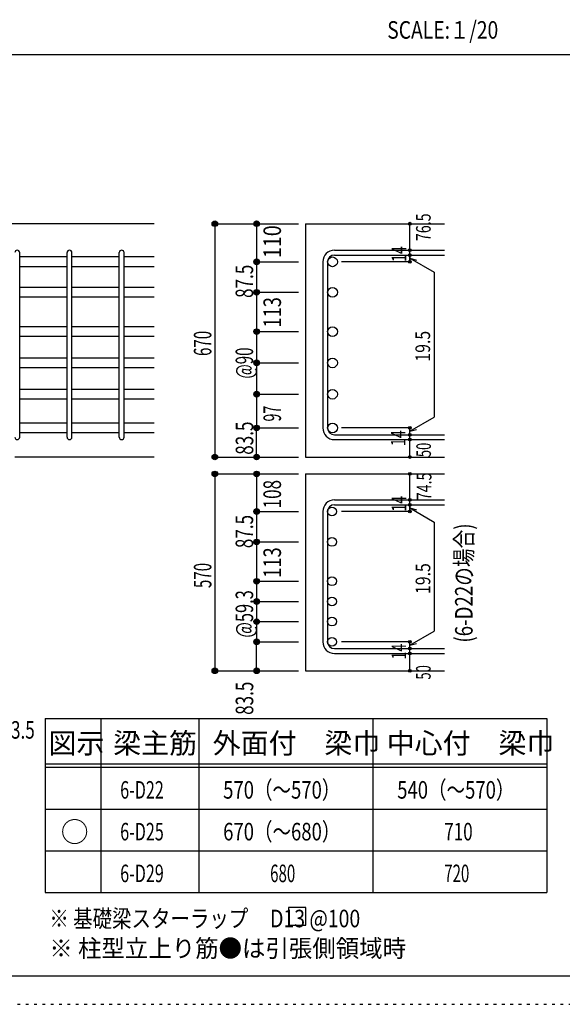
# Model space of a CAD drawing. Units: inches. Extents: x 94 to 8294, y 92 to 5852.
# Drawn here: x 5092 to 6651, y 92 to 2922 of the extents above; entities that cross this region are included whole.
import ezdxf

# ---------------------------------------------------------------- set-up
doc = ezdxf.new("R2010")
doc.units = ezdxf.units.IN
doc.header["$LTSCALE"] = 20
doc.header["$MEASUREMENT"] = 0
for name, pattern in [('CENTER', [12, 5, -0.8, 0.4, -0.8, 5]), ('DIVIDE', [13.2, 5, -0.8, 0.4, -0.8, 0.4, -0.8, 5]), ('DOT', [1.6, 0.4, -0.8, 0.4]), ('HIDDEN', [8, 1, -2, 2, -2, 1])]:
    doc.linetypes.add(name, pattern=pattern)
for name, color, linetype in [('098', 7, 'Continuous'), ('102', 7, 'Continuous'), ('103', 7, 'Continuous'), ('104', 7, 'Continuous'), ('110', 7, 'Continuous'), ('111', 7, 'Continuous'), ('241', 7, 'Continuous'), ('250', 7, 'Continuous')]:
    doc.layers.add(name, color=color, linetype=linetype)
doc.styles.add('DRACAD', font='txt', dxfattribs={"width": 0.85, "bigfont": 'extfont2'})

msp = doc.modelspace()

# ---------------------------------------------------------------- linework, layer by layer
at = {"layer": '098', "color": 2, "linetype": 'Continuous'}
for p, q in [((5478.3, 2335.3), (4278.3, 2335.3)), ((5913, 2335.3), (6313, 2335.3)), ((5913, 2335.3), (5913, 1664.8)), ((5478.3, 1664.8), (5078.3, 1664.8)), ((5913, 1664.8), (6313, 1664.8)), ((5913, 1616.2), (6313, 1616.2)), ((5913, 1616.2), (5913, 1050.2)), ((5913, 1050.2), (6313, 1050.2))]:
    msp.add_line(p, q, dxfattribs=at)
at = {"layer": '102', "color": 7, "linetype": 'Continuous'}
for p, q in [((5228.3, 2239.7), (5092.3, 2239.7)), ((5378.3, 2239.7), (5242.3, 2239.7)), ((5478.3, 2239.7), (5392.3, 2239.7)), ((5228.3, 2211.7), (5092.3, 2211.7)), ((5378.3, 2211.7), (5242.3, 2211.7)), ((5478.3, 2211.7), (5392.3, 2211.7)), ((5228.3, 2152.3), (5092.3, 2152.3)), ((5378.3, 2152.3), (5242.3, 2152.3)), ((5478.3, 2152.3), (5392.3, 2152.3)), ((5228.3, 2124.3), (5092.3, 2124.3)), ((5378.3, 2124.3), (5242.3, 2124.3)), ((5478.3, 2124.3), (5392.3, 2124.3)), ((5228.3, 2039.3), (5092.3, 2039.3)), ((5378.3, 2039.3), (5242.3, 2039.3)), ((5478.3, 2039.3), (5392.3, 2039.3)), ((5228.3, 2011.3), (5092.3, 2011.3)), ((5378.3, 2011.3), (5242.3, 2011.3)), ((5478.3, 2011.3), (5392.3, 2011.3)), ((5228.3, 1949.3), (5092.3, 1949.3)), ((5378.3, 1949.3), (5242.3, 1949.3)), ((5478.3, 1949.3), (5392.3, 1949.3)), ((5228.3, 1921.3), (5092.3, 1921.3)), ((5378.3, 1921.3), (5242.3, 1921.3)), ((5478.3, 1921.3), (5392.3, 1921.3)), ((5228.3, 1859.3), (5092.3, 1859.3)), ((5378.3, 1859.3), (5242.3, 1859.3)), ((5478.3, 1859.3), (5392.3, 1859.3)), ((5228.3, 1831.3), (5092.3, 1831.3)), ((5378.3, 1831.3), (5242.3, 1831.3)), ((5478.3, 1831.3), (5392.3, 1831.3)), ((5228.3, 1762.3), (5092.3, 1762.3)), ((5378.3, 1762.3), (5242.3, 1762.3)), ((5478.3, 1762.3), (5392.3, 1762.3)), ((5228.3, 1734.3), (5092.3, 1734.3)), ((5378.3, 1734.3), (5242.3, 1734.3)), ((5478.3, 1734.3), (5392.3, 1734.3))]:
    msp.add_line(p, q, dxfattribs=at)
at = {"layer": '102', "color": 3, "linetype": 'Continuous'}
for centre, radius in [((5991, 2225.7), 14), ((5991, 2138.3), 14), ((5991, 2025.3), 14), ((5991, 1935.3), 14), ((5991, 1845.3), 14), ((5991, 1748.3), 14), ((5989.5, 1508.1), 12.5), ((5989.5, 1420.7), 12.5), ((5989.5, 1307.7), 12.5), ((5989.5, 1249.7), 12.5), ((5989.5, 1191.7), 12.5), ((5989.5, 1133.7), 12.5)]:
    msp.add_circle(centre, radius, dxfattribs=at)
at = {"layer": '103', "color": 7, "linetype": 'Continuous'}
for p, q in [((5092.3, 1721.8), (5092.3, 2252.2)), ((5092.3, 1721.8), (5092.3, 2251.8)), ((5092.3, 1721.8), (5092.3, 2251.8)), ((5092.3, 1721.8), (5092.3, 2251.8)), ((5228.3, 1721.8), (5228.3, 2252.2)), ((5242.3, 1721.8), (5242.3, 2252.2)), ((5378.3, 1721.8), (5378.3, 2252.2)), ((5392.3, 1721.8), (5392.3, 2252.2)), ((5996.5, 2259.2), (6313, 2259.2)), ((5996.5, 2245.2), (6313, 2245.2)), ((5963, 2225.7), (5963, 1748.3)), ((5977, 2225.7), (5977, 1748.3)), ((5996.5, 1728.8), (6313, 1728.8)), ((5996.5, 1714.8), (6313, 1714.8)), ((5996.5, 1541.6), (6313, 1541.6)), ((5963, 1508.1), (5963, 1133.7)), ((5977, 1508.1), (5977, 1133.7)), ((5996.5, 1527.6), (6313, 1527.6)), ((5996.5, 1114.2), (6313, 1114.2)), ((5996.5, 1100.2), (6313, 1100.2))]:
    msp.add_line(p, q, dxfattribs=at)
for centre, radius, start, end in [((5085.3, 2252.2), 7, 0, 180), ((5085.3, 2252.2), 7, 0, 180), ((5085.3, 2252.2), 7, 0, 180), ((5085.3, 2252.2), 7, 0, 180), ((5235.3, 2252.2), 7, 0, 180), ((5385.3, 2252.2), 7, 0, 180), ((5996.5, 2225.7), 33.5, 90, 180), ((5996.5, 2225.7), 19.5, 90, 180), ((5996.5, 1748.3), 33.5, 180, 270), ((5996.5, 1748.3), 19.5, 180, 270), ((5085.3, 1721.8), 7, 180, 0), ((5085.3, 1721.8), 7, 180, 0), ((5085.3, 1721.8), 7, 180, 0), ((5085.3, 1721.8), 7, 180, 0), ((5235.3, 1721.8), 7, 180, 0), ((5385.3, 1721.8), 7, 180, 0), ((5996.5, 1508.1), 33.5, 90, 180), ((5996.5, 1508.1), 19.5, 90, 180), ((5996.5, 1133.7), 33.5, 180, 270), ((5996.5, 1133.7), 19.5, 180, 270)]:
    msp.add_arc(centre, radius, start, end, dxfattribs=at)
at = {"layer": '104', "color": 7, "linetype": 'Continuous'}
for p, q in [((5914.8, 369.7), (5864.8, 369.7)), ((5864.8, 369.7), (5864.8, 319.7)), ((5914.8, 319.7), (5914.8, 369.7)), ((5864.8, 319.7), (5914.8, 319.7))]:
    msp.add_line(p, q, dxfattribs=at)
at = {"layer": '110', "color": 4, "linetype": 'Continuous'}
for p, q in [((5653, 2335.3), (5773, 2335.3)), ((5653, 2335.3), (5653, 1664.8)), ((5773, 2335.3), (5893, 2335.3)), ((5773, 2335.3), (5773, 2225.7)), ((6213, 2259.8), (6213, 2335.3)), ((6213, 2245.2), (6213, 2259.2)), ((6213, 2245.8), (6213, 2225.7)), ((6213, 2225.7), (6213, 2245.8)), ((6213, 2236), (6283, 2195.6)), ((6213, 2236), (6232.3, 2230.8)), ((5773, 2225.7), (5893, 2225.7)), ((5773, 2225.7), (5773, 2138.3)), ((5773, 2225.7), (5773, 2138.3)), ((6213, 2225.7), (6016.9, 2225.7)), ((6283, 2195.6), (6283, 1779)), ((5773, 2138.3), (5893, 2138.3)), ((5773, 2138.3), (5773, 2025.3)), ((5773, 2025.3), (5893, 2025.3)), ((5773, 2025.3), (5773, 1935.3)), ((5773, 1935.3), (5893, 1935.3)), ((5773, 1935.3), (5773, 1845.3)), ((5773, 1845.3), (5893, 1845.3)), ((5773, 1845.3), (5773, 1748.3)), ((6213, 1738.6), (6283, 1779)), ((5773, 1748.3), (5893, 1748.3)), ((5773, 1664.8), (5773, 1748.3)), ((6213, 1748.3), (6016.9, 1748.3)), ((6213, 1728.8), (6213, 1748.3)), ((6213, 1738.6), (6232.3, 1743.8)), ((6213, 1714.8), (6213, 1728.8)), ((6213, 1664.8), (6213, 1714.8)), ((5653, 1664.8), (5762.8, 1664.8)), ((5653, 1664.8), (5773, 1664.8)), ((5773, 1664.8), (5893, 1664.8)), ((5653, 1616.2), (5773, 1616.2)), ((5653, 1616.2), (5653, 1050.2)), ((5773, 1616.2), (5773, 1508.1)), ((5773, 1616.2), (5893, 1616.2)), ((6213, 1542.2), (6213, 1616.2)), ((6213, 1527.6), (6213, 1541.6)), ((6213, 1528.2), (6213, 1508.1)), ((6213, 1508.1), (6213, 1528.2)), ((5773, 1508.1), (5893, 1508.1)), ((5773, 1508.1), (5773, 1420.7)), ((5773, 1508.1), (5773, 1420.7)), ((6213, 1508.1), (6016.9, 1508.1)), ((6213, 1518.4), (6283, 1478)), ((6213, 1518.4), (6232.3, 1513.3)), ((6283, 1478), (6283, 1164.4)), ((5773, 1420.7), (5893, 1420.7)), ((5773, 1420.7), (5773, 1307.7)), ((5773, 1307.7), (5893, 1307.7)), ((5773, 1307.7), (5773, 1249.7)), ((5773, 1249.7), (5893, 1249.7)), ((5773, 1249.7), (5773, 1191.7)), ((5773, 1191.7), (5893, 1191.7)), ((5773, 1191.7), (5773, 1133.7)), ((6213, 1124), (6283, 1164.4)), ((5773, 1133.7), (5893, 1133.7)), ((5773, 1050.2), (5773, 1133.7)), ((6213, 1133.7), (6016.9, 1133.7)), ((6213, 1114.2), (6213, 1133.7)), ((6213, 1124), (6232.3, 1129.1)), ((6213, 1100.2), (6213, 1114.2)), ((6213, 1050.2), (6213, 1100.2)), ((5653, 1050.2), (5762.8, 1050.2)), ((5653, 1050.2), (5773, 1050.2)), ((5773, 1050.2), (5893, 1050.2))]:
    msp.add_line(p, q, dxfattribs=at)
for centre, radius in [((5653, 2335.3), 8), ((5653, 2335.3), 7.2), ((5653, 2335.3), 6.4), ((5653, 2335.3), 5.6), ((5653, 2335.3), 4.8), ((5653, 2335.3), 4), ((5653, 2335.3), 3.2), ((5653, 2335.3), 2.4), ((5653, 2335.3), 1.6), ((5653, 2335.3), 0.8), ((5773, 2335.3), 8), ((5773, 2335.3), 7.2), ((5773, 2335.3), 6.4), ((5773, 2335.3), 5.6), ((5773, 2335.3), 4.8), ((5773, 2335.3), 4), ((5773, 2335.3), 3.2), ((5773, 2335.3), 2.4), ((5773, 2335.3), 1.6), ((5773, 2335.3), 0.8), ((6213, 2335.3), 4), ((6213, 2335.3), 3.6), ((6213, 2335.3), 3.2), ((6213, 2335.3), 2.8), ((6213, 2335.3), 2.4), ((6213, 2335.3), 2), ((6213, 2335.3), 1.6), ((6213, 2335.3), 1.2), ((6213, 2335.3), 0.8), ((6213, 2335.3), 0.4), ((6213, 2259.2), 4), ((6213, 2245.2), 4), ((6213, 2259.2), 3.6), ((6213, 2245.2), 3.6), ((6213, 2259.2), 3.2), ((6213, 2245.2), 3.2), ((6213, 2259.2), 2.8), ((6213, 2245.2), 2.8), ((6213, 2259.2), 2.4), ((6213, 2245.2), 2.4), ((6213, 2259.2), 2), ((6213, 2245.2), 2), ((6213, 2259.2), 1.6), ((6213, 2245.2), 1.6), ((6213, 2259.2), 1.2), ((6213, 2245.2), 1.2), ((6213, 2259.2), 0.8), ((6213, 2245.2), 0.8), ((6213, 2259.2), 0.4), ((6213, 2245.2), 0.4), ((5773, 2225.7), 8), ((5773, 2225.7), 7.2), ((5773, 2225.7), 6.4), ((5773, 2225.7), 5.6), ((5773, 2225.7), 4.8), ((5773, 2225.7), 4), ((5773, 2225.7), 3.2), ((5773, 2225.7), 2.4), ((5773, 2225.7), 1.6), ((5773, 2225.7), 0.8), ((6213, 2225.7), 4), ((6213, 2225.7), 3.6), ((6213, 2225.7), 3.2), ((6213, 2225.7), 2.8), ((6213, 2225.7), 2.4), ((6213, 2225.7), 2), ((6213, 2225.7), 1.6), ((6213, 2225.7), 1.2), ((6213, 2225.7), 0.8), ((6213, 2225.7), 0.4), ((5773, 2138.3), 8), ((5773, 2138.3), 7.2), ((5773, 2138.3), 6.4), ((5773, 2138.3), 5.6), ((5773, 2138.3), 4.8), ((5773, 2138.3), 4), ((5773, 2138.3), 3.2), ((5773, 2138.3), 2.4), ((5773, 2138.3), 1.6), ((5773, 2138.3), 0.8), ((5773, 2025.3), 8), ((5773, 2025.3), 7.2), ((5773, 2025.3), 6.4), ((5773, 2025.3), 5.6), ((5773, 2025.3), 4.8), ((5773, 2025.3), 4), ((5773, 2025.3), 3.2), ((5773, 2025.3), 2.4), ((5773, 2025.3), 1.6), ((5773, 2025.3), 0.8), ((5773, 1935.3), 8), ((5773, 1935.3), 7.2), ((5773, 1935.3), 6.4), ((5773, 1935.3), 5.6), ((5773, 1935.3), 4.8), ((5773, 1935.3), 4), ((5773, 1935.3), 3.2), ((5773, 1935.3), 2.4), ((5773, 1935.3), 1.6), ((5773, 1935.3), 0.8), ((5773, 1845.3), 8), ((5773, 1845.3), 7.2), ((5773, 1845.3), 6.4), ((5773, 1845.3), 5.6), ((5773, 1845.3), 4.8), ((5773, 1845.3), 4), ((5773, 1845.3), 3.2), ((5773, 1845.3), 2.4), ((5773, 1845.3), 1.6), ((5773, 1845.3), 0.8), ((5773, 1748.3), 8), ((5773, 1748.3), 7.2), ((5773, 1748.3), 6.4), ((5773, 1748.3), 5.6), ((5773, 1748.3), 4.8), ((5773, 1748.3), 4), ((5773, 1748.3), 3.2), ((5773, 1748.3), 2.4), ((5773, 1748.3), 1.6), ((5773, 1748.3), 0.8), ((6213, 1748.3), 4), ((6213, 1728.8), 4), ((6213, 1748.3), 3.6), ((6213, 1728.8), 3.6), ((6213, 1748.3), 3.2), ((6213, 1728.8), 3.2), ((6213, 1748.3), 2.8), ((6213, 1728.8), 2.8), ((6213, 1748.3), 2.4), ((6213, 1728.8), 2.4), ((6213, 1748.3), 2), ((6213, 1728.8), 2), ((6213, 1748.3), 1.6), ((6213, 1728.8), 1.6), ((6213, 1748.3), 1.2), ((6213, 1728.8), 1.2), ((6213, 1748.3), 0.8), ((6213, 1728.8), 0.8), ((6213, 1748.3), 0.4), ((6213, 1728.8), 0.4), ((6213, 1714.8), 4), ((6213, 1714.8), 3.6), ((6213, 1714.8), 3.2), ((6213, 1714.8), 2.8), ((6213, 1714.8), 2.4), ((6213, 1714.8), 2), ((6213, 1714.8), 1.6), ((6213, 1714.8), 1.2), ((6213, 1714.8), 0.8), ((6213, 1714.8), 0.4), ((5653, 1664.8), 8), ((5653, 1664.8), 7.2), ((5653, 1664.8), 6.4), ((5653, 1664.8), 5.6), ((5653, 1664.8), 4.8), ((5773, 1664.8), 8), ((5773, 1664.8), 7.2), ((5773, 1664.8), 6.4), ((5773, 1664.8), 5.6), ((5773, 1664.8), 4.8), ((5653, 1664.8), 4), ((5653, 1664.8), 3.2), ((5653, 1664.8), 2.4), ((5653, 1664.8), 1.6), ((5653, 1664.8), 0.8), ((5773, 1664.8), 4), ((5773, 1664.8), 3.2), ((5773, 1664.8), 2.4), ((5773, 1664.8), 1.6), ((5773, 1664.8), 0.8), ((6213, 1664.8), 4), ((6213, 1664.8), 3.6), ((6213, 1664.8), 3.2), ((6213, 1664.8), 2.8), ((6213, 1664.8), 2.4), ((6213, 1664.8), 2), ((6213, 1664.8), 1.6), ((6213, 1664.8), 1.2), ((6213, 1664.8), 0.8), ((6213, 1664.8), 0.4), ((5653, 1616.2), 8), ((5653, 1616.2), 7.2), ((5653, 1616.2), 6.4), ((5653, 1616.2), 5.6), ((5653, 1616.2), 4.8), ((5653, 1616.2), 4), ((5653, 1616.2), 3.2), ((5653, 1616.2), 2.4), ((5653, 1616.2), 1.6), ((5653, 1616.2), 0.8), ((5773, 1616.2), 8), ((5773, 1616.2), 7.2), ((5773, 1616.2), 6.4), ((5773, 1616.2), 5.6), ((5773, 1616.2), 4.8), ((5773, 1616.2), 4), ((5773, 1616.2), 3.2), ((5773, 1616.2), 2.4), ((5773, 1616.2), 1.6), ((5773, 1616.2), 0.8), ((6213, 1616.2), 4), ((6213, 1616.2), 3.6), ((6213, 1616.2), 3.2), ((6213, 1616.2), 2.8), ((6213, 1616.2), 2.4), ((6213, 1616.2), 2), ((6213, 1616.2), 1.6), ((6213, 1616.2), 1.2), ((6213, 1616.2), 0.8), ((6213, 1616.2), 0.4), ((6213, 1541.6), 4), ((6213, 1527.6), 4), ((6213, 1541.6), 3.6), ((6213, 1527.6), 3.6), ((6213, 1541.6), 3.2), ((6213, 1527.6), 3.2), ((6213, 1541.6), 2.8), ((6213, 1527.6), 2.8), ((6213, 1541.6), 2.4), ((6213, 1527.6), 2.4), ((6213, 1541.6), 2), ((6213, 1527.6), 2), ((6213, 1541.6), 1.6), ((6213, 1527.6), 1.6), ((6213, 1541.6), 1.2), ((6213, 1527.6), 1.2), ((6213, 1541.6), 0.8), ((6213, 1527.6), 0.8), ((6213, 1541.6), 0.4), ((6213, 1527.6), 0.4), ((5773, 1508.1), 8), ((5773, 1508.1), 7.2), ((5773, 1508.1), 6.4), ((5773, 1508.1), 5.6), ((5773, 1508.1), 4.8), ((5773, 1508.1), 4), ((5773, 1508.1), 3.2), ((5773, 1508.1), 2.4), ((5773, 1508.1), 1.6), ((5773, 1508.1), 0.8), ((6213, 1508.1), 4), ((6213, 1508.1), 3.6), ((6213, 1508.1), 3.2), ((6213, 1508.1), 2.8), ((6213, 1508.1), 2.4), ((6213, 1508.1), 2), ((6213, 1508.1), 1.6), ((6213, 1508.1), 1.2), ((6213, 1508.1), 0.8), ((6213, 1508.1), 0.4), ((5773, 1420.7), 8), ((5773, 1420.7), 7.2), ((5773, 1420.7), 6.4), ((5773, 1420.7), 5.6), ((5773, 1420.7), 4.8), ((5773, 1420.7), 4), ((5773, 1420.7), 3.2), ((5773, 1420.7), 2.4), ((5773, 1420.7), 1.6), ((5773, 1420.7), 0.8), ((5773, 1307.7), 8), ((5773, 1307.7), 7.2), ((5773, 1307.7), 6.4), ((5773, 1307.7), 5.6), ((5773, 1307.7), 4.8), ((5773, 1307.7), 4), ((5773, 1307.7), 3.2), ((5773, 1307.7), 2.4), ((5773, 1307.7), 1.6), ((5773, 1307.7), 0.8), ((5773, 1249.7), 8), ((5773, 1249.7), 7.2), ((5773, 1249.7), 6.4), ((5773, 1249.7), 5.6), ((5773, 1249.7), 4.8), ((5773, 1249.7), 4), ((5773, 1249.7), 3.2), ((5773, 1249.7), 2.4), ((5773, 1249.7), 1.6), ((5773, 1249.7), 0.8), ((5773, 1191.7), 8), ((5773, 1191.7), 7.2), ((5773, 1191.7), 6.4), ((5773, 1191.7), 5.6), ((5773, 1191.7), 4.8), ((5773, 1191.7), 4), ((5773, 1191.7), 3.2), ((5773, 1191.7), 2.4), ((5773, 1191.7), 1.6), ((5773, 1191.7), 0.8), ((5773, 1133.7), 8), ((5773, 1133.7), 7.2), ((5773, 1133.7), 6.4), ((5773, 1133.7), 5.6), ((5773, 1133.7), 4.8), ((5773, 1133.7), 4), ((5773, 1133.7), 3.2), ((5773, 1133.7), 2.4), ((5773, 1133.7), 1.6), ((5773, 1133.7), 0.8), ((6213, 1133.7), 4), ((6213, 1133.7), 3.6), ((6213, 1133.7), 3.2), ((6213, 1133.7), 2.8), ((6213, 1133.7), 2.4), ((6213, 1133.7), 2), ((6213, 1133.7), 1.6), ((6213, 1133.7), 1.2), ((6213, 1133.7), 0.8), ((6213, 1133.7), 0.4), ((6213, 1114.2), 4), ((6213, 1100.2), 4), ((6213, 1114.2), 3.6), ((6213, 1100.2), 3.6), ((6213, 1114.2), 3.2), ((6213, 1114.2), 2.8), ((6213, 1114.2), 2.4), ((6213, 1114.2), 2), ((6213, 1114.2), 1.6), ((6213, 1114.2), 1.2), ((6213, 1114.2), 0.8), ((6213, 1114.2), 0.4), ((6213, 1100.2), 3.2), ((6213, 1100.2), 2.8), ((6213, 1100.2), 2.4), ((6213, 1100.2), 2), ((6213, 1100.2), 1.6), ((6213, 1100.2), 1.2), ((6213, 1100.2), 0.8), ((6213, 1100.2), 0.4), ((5653, 1050.2), 8), ((5653, 1050.2), 7.2), ((5653, 1050.2), 6.4), ((5653, 1050.2), 5.6), ((5653, 1050.2), 4.8), ((5653, 1050.2), 4), ((5653, 1050.2), 3.2), ((5653, 1050.2), 2.4), ((5653, 1050.2), 1.6), ((5653, 1050.2), 0.8), ((5773, 1050.2), 8), ((5773, 1050.2), 7.2), ((5773, 1050.2), 6.4), ((5773, 1050.2), 5.6), ((5773, 1050.2), 4.8), ((5773, 1050.2), 4), ((5773, 1050.2), 3.2), ((5773, 1050.2), 2.4), ((5773, 1050.2), 1.6), ((5773, 1050.2), 0.8), ((6213, 1050.2), 4), ((6213, 1050.2), 3.6), ((6213, 1050.2), 3.2), ((6213, 1050.2), 2.8), ((6213, 1050.2), 2.4), ((6213, 1050.2), 2), ((6213, 1050.2), 1.6), ((6213, 1050.2), 1.2), ((6213, 1050.2), 0.8), ((6213, 1050.2), 0.4)]:
    msp.add_circle(centre, radius, dxfattribs=at)
at = {"layer": '110', "color": 7, "linetype": 'Continuous'}
for p in [(5653, 2335.3), (5653, 2335.3), (5653, 2335.3), (5773, 2335.3), (5773, 2335.3), (5773, 2335.3), (6213, 2335.3), (6213, 2335.3), (6213, 2259.2), (6213, 2259.2), (6213, 2245.2), (6213, 2245.2), (5773, 2225.7), (5773, 2225.7), (5773, 2225.7), (5773, 2225.7), (5773, 2225.7), (5773, 2225.7), (6213, 2225.7), (6213, 2225.7), (5773, 2138.3), (5773, 2138.3), (5773, 2138.3), (5773, 2138.3), (5773, 2138.3), (5773, 2138.3), (5773, 2025.3), (5773, 2025.3), (5773, 2025.3), (5773, 2025.3), (5773, 2025.3), (5773, 2025.3), (5773, 1935.3), (5773, 1935.3), (5773, 1935.3), (5773, 1935.3), (5773, 1935.3), (5773, 1845.3), (5773, 1845.3), (5773, 1845.3), (5773, 1845.3), (5773, 1845.3), (5773, 1845.3), (5773, 1845.3), (5773, 1845.3), (5773, 1748.3), (5773, 1748.3), (5773, 1748.3), (5773, 1748.3), (5773, 1748.3), (5773, 1748.3), (5773, 1748.3), (6213, 1748.3), (6213, 1728.8), (6213, 1714.8), (5653, 1664.8), (5653, 1664.8), (5653, 1664.8), (5653, 1664.8), (5773, 1664.8), (5773, 1664.8), (6213, 1664.8), (5653, 1616.2), (5653, 1616.2), (5653, 1616.2), (5773, 1616.2), (5773, 1616.2), (5773, 1616.2), (5773, 1616.2), (5773, 1616.2), (5773, 1616.2), (6213, 1616.2), (6213, 1616.2), (6213, 1541.6), (6213, 1541.6), (5773, 1508.1), (5773, 1508.1), (5773, 1508.1), (5773, 1508.1), (5773, 1508.1), (5773, 1508.1), (6213, 1527.6), (6213, 1527.6), (6213, 1508.1), (6213, 1508.1), (5773, 1420.7), (5773, 1420.7), (5773, 1420.7), (5773, 1420.7), (5773, 1420.7), (5773, 1420.7), (5773, 1307.7), (5773, 1307.7), (5773, 1307.7), (5773, 1307.7), (5773, 1307.7), (5773, 1307.7), (5773, 1249.7), (5773, 1249.7), (5773, 1249.7), (5773, 1249.7), (5773, 1249.7), (5773, 1191.7), (5773, 1191.7), (5773, 1191.7), (5773, 1191.7), (5773, 1191.7), (5773, 1191.7), (5773, 1191.7), (5773, 1191.7), (5773, 1191.7), (5773, 1133.7), (5773, 1133.7), (5773, 1133.7), (5773, 1133.7), (5773, 1133.7), (5773, 1133.7), (5773, 1133.7), (5773, 1133.7), (6213, 1133.7), (6213, 1114.2), (6213, 1100.2), (5653, 1050.2), (5653, 1050.2), (5653, 1050.2), (5653, 1050.2), (5773, 1050.2), (5773, 1050.2), (6213, 1050.2)]:
    msp.add_point(p, dxfattribs=at)
at = {"layer": '111', "color": 3, "linetype": 'Continuous'}
for p, q in [((5165.1, 913), (5165.1, 413)), ((5165.1, 913), (6606.8, 913)), ((6606.8, 913), (6606.8, 413)), ((5165.1, 413), (6606.8, 413))]:
    msp.add_line(p, q, dxfattribs=at)
at = {"layer": '111', "color": 7, "linetype": 'Continuous'}
for p, q in [((5325.1, 913), (5325.1, 413)), ((5606.8, 913), (5606.8, 413)), ((6106.8, 913), (6106.8, 413)), ((5165.1, 783), (6606.8, 783)), ((5165.1, 773), (6606.8, 773)), ((5165.1, 653), (6606.8, 653)), ((5165.1, 533), (6606.8, 533))]:
    msp.add_line(p, q, dxfattribs=at)
at = {"layer": '241', "color": 2, "linetype": 'Continuous'}
msp.add_line((218.1, 2822), (6682.4, 2822), dxfattribs=at)
at = {"layer": '241', "color": 6, "linetype": 'Continuous'}
msp.add_line((8169.4, 173.2), (218.1, 173.2), dxfattribs=at)
at = {"layer": '250', "color": 172, "linetype": 'DOT'}
msp.add_line((93.7, 92), (8293.7, 92), dxfattribs=at)

# ---------------------------------------------------------------- texts
at = {"layer": '104', "color": 2, "linetype": 'CENTER', "style": 'DRACAD', "width": 0.805802}
msp.add_text('SCALE:１/20', height=50.42, dxfattribs=at).set_placement((6148.2, 2867))
at = {"layer": '104', "color": 7, "linetype": 'Continuous', "style": 'DRACAD', "width": 0.780998}
msp.add_text('(6-D22の場合)', height=50.42, rotation=90, dxfattribs=at).set_placement((6393.5, 1131.4))
at = {"layer": '104', "color": 2, "linetype": 'CENTER', "style": 'DRACAD'}
for s, height, p in [('梁主筋', 58.82, (5361, 813)), ('外面付\u3000梁巾', 58.82, (5646.8, 813)), ('中心付\u3000梁巾', 58.82, (6146.8, 813)), ('図示', 58.82, (5175.1, 813)), ('○', 58.8, (5210.1, 558))]:
    msp.add_text(s, height=height, dxfattribs=at).set_placement(p)
at = {"layer": '104', "color": 7, "linetype": 'DOT', "style": 'DRACAD'}
for s, width, p in [('570（～570）', 0.773564, (5676.8, 683)), ('540（～570）', 0.773564, (6176.8, 683)), ('6-D22', 0.674333, (5381, 683)), ('670（～680）', 0.773564, (5676.8, 563)), ('710', 0.714858, (6311.8, 563))]:
    msp.add_text(s, height=50.42, dxfattribs=dict(at, width=width)).set_placement(p)
at = {"layer": '104', "color": 7, "linetype": 'CENTER', "style": 'DRACAD'}
for s, width, p in [('6-D25', 0.674333, (5381, 563)), ('6-D29', 0.674333, (5381, 443)), ('680', 0.630742, (5811.8, 443)), ('720', 0.630742, (6311.8, 443))]:
    msp.add_text(s, height=50.42, dxfattribs=dict(at, width=width)).set_placement(p)
at = {"layer": '104', "color": 7, "linetype": 'Continuous', "style": 'DRACAD', "width": 0.812646}
msp.add_text('※ 基礎梁スターラップ     D13 @100', height=50.42, dxfattribs=at).set_placement((5177.5, 313.3))
at = {"layer": '104', "color": 7, "linetype": 'HIDDEN', "style": 'DRACAD', "width": 0.978515}
msp.add_text('※ 柱型立上り筋●は引張側領域時', height=50.42, dxfattribs=at).set_placement((5177.5, 227.7))
at = {"layer": '110', "color": 4, "linetype": 'DIVIDE', "style": 'DRACAD'}
for s, width, p in [('76.5', 0.714071, (6273, 2285.3)), ('14', 0.713857, (6200.6, 1696.2)), ('50', 0.650273, (6273, 1025.2))]:
    msp.add_text(s, height=42.02, rotation=90, dxfattribs=dict(at, width=width)).set_placement(p)
at = {"layer": '110', "color": 4, "linetype": 'DOT', "style": 'DRACAD'}
for s, height, width, p in [('110', 50.42, 0.824861, (5843, 2236.3)), ('14', 42.02, 0.713857, (6203, 2225.3)), ('87.5', 50.42, 0.714071, (5763, 2122)), ('113', 50.42, 0.764781, (5843, 2036.8)), ('670', 50.42, 0.630742, (5643, 1955.1)), ('19.5', 42.02, 0.793333, (6271.3, 1939)), ('@90', 50.42, 0.630742, (5763, 1890.3)), ('97', 50.42, 0.595, (5843, 1766.8)), ('83.5', 50.42, 0.714071, (5763.3, 1671.3)), ('50', 42.02, 0.650273, (6273.8, 1664.5)), ('74.5', 42.02, 0.714071, (6275.2, 1540.6)), ('108', 50.42, 0.714858, (5843, 1517.1)), ('14', 42.02, 0.713857, (6203, 1507.7)), ('87.5', 50.42, 0.714071, (5763, 1402.9)), ('113', 50.42, 0.764781, (5843, 1317.7)), ('570', 50.42, 0.630742, (5643, 1288.2)), ('19.5', 42.02, 0.793333, (6271.9, 1271.2)), ('@59.3', 50.42, 0.686591, (5763, 1145.7)), ('14', 42.02, 0.713857, (6202.5, 1082.8)), ('83.5', 50.42, 0.714071, (5763.3, 923.8))]:
    msp.add_text(s, height=height, rotation=90, dxfattribs=dict(at, width=width)).set_placement(p)
at = {"layer": '110', "color": 4, "linetype": 'DOT', "style": 'DRACAD', "width": 0.714071}
msp.add_text('83.5', height=50.42, dxfattribs=at).set_placement((5040.1, 855.3))

doc.saveas('drawing.dxf')
